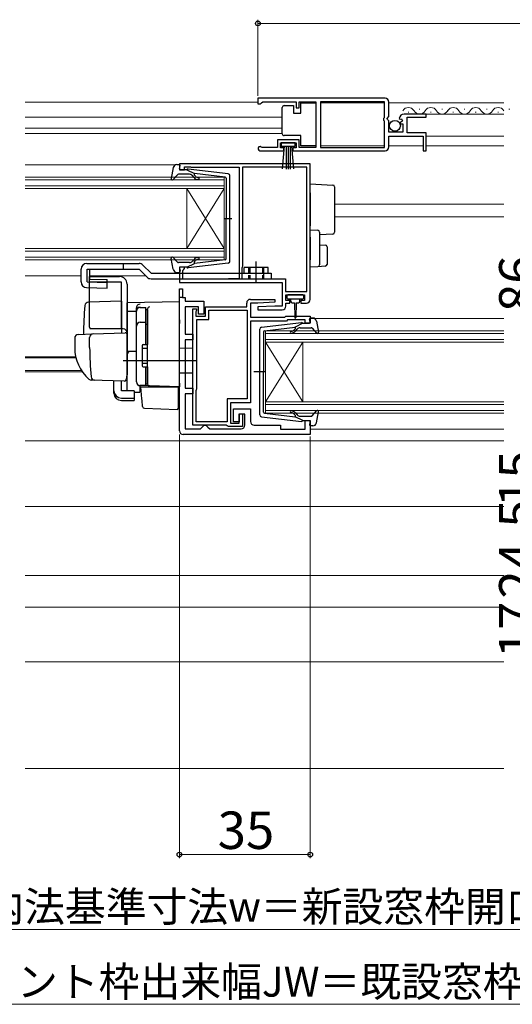
# Model space of a CAD drawing. Extents: x 0 to 1050, y 0 to 1572.
# Drawn here: x 465 to 597, y 165 to 428 of the extents above; entities that cross this region are included whole.
import ezdxf

# ---------------------------------------------------------------- set-up
doc = ezdxf.new("R2010")
doc.units = 0
doc.linetypes.add('YHIDDEN_1', pattern=[4, 3, -1])
for name, color, linetype, lineweight in [('YKK_11', 7, 'CONTINUOUS', 30), ('YKK_12', 2, 'CONTINUOUS', 13), ('YKK_13', 4, 'CONTINUOUS', 30), ('YKK_D', 6, 'CONTINUOUS', 13), ('YSS_K', 3, 'CONTINUOUS', 13)]:
    doc.layers.add(name, color=color, linetype=linetype, lineweight=lineweight)
doc.styles.add('text-b', font='txt')

msp = doc.modelspace()

# ---------------------------------------------------------------- linework, layer by layer
at = {"layer": 'YKK_11', "linetype": 'ByBlock', "lineweight": -2, "ltscale": 0.5}
for p, q in [((562.5, 406.68), (528.5, 406.68)), ((528.5, 406.68), (528.5, 405.18)), ((528.5, 405.18), (529.2, 405.18)), ((529.2, 405.18), (529.5, 405.48)), ((529.5, 405.48), (529.8, 405.78)), ((529.8, 405.78), (538.7, 405.78)), ((538.7, 405.78), (538.7, 404.18)), ((539.5, 404.18), (539.5, 405.78)), ((539.5, 405.78), (544, 405.78)), ((544, 405.78), (544, 393.58)), ((562.4, 405.78), (545.2, 405.78)), ((545.2, 405.78), (545.2, 393.58)), ((562.4, 401.58), (562.4, 405.78)), ((563.5, 401.85), (563.5, 405.68)), ((538.7, 404.18), (539.5, 404.18)), ((573.5, 402.48), (567.6, 402.48)), ((573.5, 401.68), (573.5, 402.48)), ((562.2, 401.38), (562.4, 401.58)), ((562.2, 400.78), (562.2, 401.38)), ((562.4, 400.58), (562.2, 400.78)), ((562.4, 393.58), (562.4, 400.58)), ((563.05, 401.31), (563.5, 401.85)), ((563.2, 400.98), (563.05, 401.31)), ((563.5, 400.68), (563.2, 400.98)), ((563.5, 397.68), (563.5, 400.68)), ((566.3, 401.3), (566.55, 401.09)), ((566.55, 401.09), (566.87, 401.17)), ((567.14, 400.7), (566.58, 400.14)), ((566.58, 400.14), (566.68, 399.88)), ((566.68, 399.88), (567.3, 399.88)), ((566.87, 401.17), (567.14, 400.7)), ((567.3, 399.88), (567.3, 397.68)), ((568.4, 397.48), (568.4, 401.68)), ((568.4, 401.68), (573.5, 401.68)), ((567.3, 397.68), (563.5, 397.68)), ((573.5, 397.48), (568.4, 397.48)), ((573.5, 392.68), (573.5, 397.48)), ((539.5, 395.58), (533.7, 395.58)), ((533.7, 395.58), (533.7, 393.58)), ((534.5, 393.48), (534.5, 394.78)), ((534.5, 394.78), (538.7, 394.78)), ((538.7, 394.78), (538.7, 393.48)), ((539.5, 393.58), (539.5, 395.58)), ((563.5, 393.68), (563.5, 396.58)), ((563.5, 396.58), (572.7, 396.58)), ((572.7, 396.58), (572.7, 392.68)), ((529.05, 392.68), (535.4, 392.68)), ((529.6, 393.58), (529.4, 393.65)), ((533.7, 393.58), (529.6, 393.58)), ((535.4, 393.48), (534.5, 393.48)), ((535.4, 392.68), (535.4, 393.48)), ((538.7, 393.48), (537.8, 393.48)), ((537.8, 393.48), (537.8, 392.68)), ((537.8, 392.68), (562.5, 392.68)), ((544, 393.58), (539.5, 393.58)), ((545.2, 393.58), (562.4, 393.58)), ((572.7, 392.68), (573.5, 392.68)), ((542.5, 389.18), (507.5, 389.18)), ((507.5, 389.18), (507.5, 387.58)), ((507.5, 387.58), (508.9, 387.58)), ((508.9, 387.58), (508.9, 388.38)), ((508.9, 388.38), (510.47, 388.38)), ((510.47, 388.38), (510.63, 388.33)), ((510.63, 388.33), (510.8, 388.28)), ((510.8, 388.28), (523.5, 388.28)), ((523.5, 388.28), (523.5, 358.48)), ((541.6, 388.28), (524.4, 388.28)), ((524.4, 388.28), (524.4, 361.78)), ((541.6, 355.08), (541.6, 388.28)), ((542.5, 352.98), (542.5, 389.18)), ((508.9, 361.58), (507.5, 361.58)), ((507.5, 361.58), (507.5, 357.48)), ((508.4, 360.68), (508.6, 360.88)), ((508.4, 358.38), (508.4, 360.68)), ((508.6, 360.88), (508.9, 361.18)), ((508.9, 361.18), (508.9, 361.58)), ((524.3, 361.56), (524.2, 361.33)), ((524.2, 361.33), (524.2, 358.48)), ((524.4, 361.78), (524.3, 361.56)), ((520.47, 358.38), (508.4, 358.38)), ((520.63, 358.43), (520.47, 358.38)), ((520.8, 358.48), (520.63, 358.43)), ((523.5, 358.48), (520.8, 358.48)), ((524.2, 358.48), (535.9, 358.48)), ((535.9, 358.48), (535.9, 355.08)), ((507.5, 357.48), (535, 357.48)), ((507.5, 317.88), (507.5, 355.78)), ((507.5, 355.78), (508.3, 355.78)), ((508.3, 355.78), (508.3, 353.48)), ((535, 357.48), (535, 351.18)), ((535.9, 355.08), (541.6, 355.08)), ((508.3, 353.48), (509, 353.48)), ((509, 353.48), (509, 352.48)), ((509, 352.48), (514, 352.48)), ((514, 352.48), (514, 348.98)), ((526.5, 352.98), (532.99, 352.98)), ((532.99, 352.98), (533.01, 352.22)), ((536, 352.68), (536, 354.18)), ((536, 354.18), (541, 354.18)), ((537, 352.68), (536, 352.68)), ((537, 351.98), (537, 352.68)), ((541, 352.68), (540, 352.68)), ((540, 352.68), (540, 351.98)), ((541, 354.18), (541, 352.68)), ((512.6, 350.98), (509, 350.98)), ((509, 350.98), (509, 343.68)), ((511.1, 319.38), (511.1, 350.48)), ((511.1, 350.48), (512.1, 350.48)), ((512, 349.86), (511.9, 349.63)), ((512.1, 350.08), (512, 349.86)), ((512.1, 350.48), (512.1, 350.08)), ((512.6, 348.98), (512.6, 350.98)), ((514.5, 348.48), (514.5, 350.98)), ((514.5, 350.98), (525.5, 350.98)), ((515.4, 347.58), (515.4, 350.08)), ((515.4, 350.08), (525.6, 350.08)), ((525.5, 350.98), (525.5, 351.98)), ((525.6, 350.08), (525.6, 326.38)), ((528.5, 351.98), (526.5, 351.98)), ((526.5, 351.98), (526.5, 348.18)), ((533, 351.18), (528.49, 350.94)), ((528.49, 350.94), (528.51, 350.18)), ((533.01, 352.22), (528.5, 351.98)), ((528.51, 350.18), (535, 350.18)), ((535, 351.18), (533, 351.18)), ((536, 351.18), (536, 351.98)), ((536, 351.98), (537, 351.98)), ((540, 351.98), (541.5, 351.98)), ((511.9, 349.63), (511.9, 348.48)), ((511.9, 348.48), (514.5, 348.48)), ((512.2, 329.08), (512.2, 347.58)), ((512.2, 347.58), (515.4, 347.58)), ((514, 348.98), (512.6, 348.98)), ((526.5, 348.18), (535.7, 348.18)), ((536.11, 347.18), (526.5, 347.18)), ((526.5, 347.18), (526.5, 325.38)), ((535.7, 348.18), (536, 348.48)), ((536, 348.48), (542.5, 348.48)), ((536.41, 347.48), (536.11, 347.18)), ((541.1, 347.48), (536.41, 347.48)), ((541.1, 346.58), (541.1, 347.48)), ((542.5, 348.48), (542.5, 346.58)), ((542.5, 346.58), (541.1, 346.58)), ((509, 343.68), (511.1, 343.68)), ((511.1, 342.18), (509, 342.18)), ((509, 342.18), (509, 329.28)), ((511.1, 343.68), (511.1, 342.18)), ((509, 329.28), (511.1, 329.28)), ((511.1, 329.28), (511.1, 327.78)), ((512, 328.63), (512.1, 328.86)), ((512.1, 328.86), (512.2, 329.08)), ((511.1, 327.78), (509, 327.78)), ((509, 327.78), (509, 318.38)), ((512, 320.28), (512, 328.63)), ((525.6, 326.38), (520.3, 326.38)), ((520.3, 326.38), (520.3, 320.28)), ((526.5, 325.38), (521.2, 325.38)), ((521.2, 325.38), (521.2, 319.88)), ((522, 320.28), (522, 323.78)), ((522, 323.78), (526.5, 323.78)), ((526.5, 323.78), (526.5, 320.38)), ((523.5, 319.88), (523.5, 322.38)), ((523.5, 322.38), (524.4, 322.38)), ((525, 322.28), (523.5, 322.28)), ((523.5, 322.28), (523.5, 320.28)), ((524.4, 322.38), (524.4, 318.98)), ((525, 319.38), (525, 322.28)), ((509, 318.38), (513.1, 318.38)), ((520.03, 319.38), (511.1, 319.38)), ((520.3, 320.28), (512, 320.28)), ((513.1, 318.38), (513.6, 318.88)), ((513.6, 318.88), (514.1, 319.38)), ((514.1, 319.38), (514.6, 319.38)), ((514.6, 319.38), (515.1, 318.88)), ((515.1, 318.88), (515.6, 318.38)), ((515.6, 318.38), (524, 318.38)), ((520.32, 319.18), (520.03, 319.38)), ((520.6, 318.98), (520.32, 319.18)), ((524.4, 318.98), (520.6, 318.98)), ((521.2, 319.88), (523.5, 319.88)), ((523.5, 320.28), (522, 320.28)), ((527.5, 319.38), (534.5, 319.38)), ((534.5, 319.38), (534.5, 318.28)), ((534.5, 318.28), (541.1, 318.28)), ((541.1, 318.28), (541.1, 320.58)), ((541.1, 320.58), (542.5, 320.58)), ((542.5, 320.58), (542.5, 316.88)), ((542.5, 316.88), (508.5, 316.88))]:
    msp.add_line(p, q, dxfattribs=at)
at = {"layer": 'YKK_11', "linetype": 'ByBlock', "lineweight": 30, "ltscale": 0.5}
for p, q in [((507.5, 353.48), (507.5, 355.78)), ((507.5, 355.78), (508.3, 355.78)), ((508.3, 355.78), (508.3, 353.48)), ((508.3, 353.48), (507.5, 353.48))]:
    msp.add_line(p, q, dxfattribs=at)
at = {"layer": 'YKK_11', "linetype": 'ByBlock', "lineweight": -2, "ltscale": 0.5}
for centre, radius, start, end in [((562.5, 405.68), 1, 0, 90), ((567.6, 401.18), 1.3, 90, 174.7841), ((529.05, 393.23), 0.55, 49.8808, 270), ((562.5, 393.68), 1, 270, 360), ((526.5, 351.98), 1, 90, 180), ((541.5, 352.98), 1, 270, 360), ((535, 351.18), 1, 270.0021, 360), ((524, 319.38), 1, 270, 360), ((527.5, 320.38), 1, 180, 270), ((508.5, 317.88), 1, 180, 270)]:
    msp.add_arc(centre, radius, start, end, dxfattribs=at)
at = {"layer": 'YKK_12'}
for p, q in [((466.28, 405.68), (528.5, 405.68)), ((545.2, 405.48), (562.4, 405.48)), ((563.5, 405.48), (594.25, 405.48)), ((567.6, 402.48), (594.25, 402.48)), ((535, 401.68), (466.28, 401.68)), ((535, 398.68), (466.28, 398.68)), ((535, 397.28), (466.28, 397.28)), ((573.5, 396.58), (594.25, 396.58)), ((545.2, 393.98), (562.4, 393.98)), ((563.5, 393.98), (572.7, 393.98)), ((573.5, 393.98), (594.25, 393.98)), ((506.39, 388.88), (466.28, 388.88)), ((519.5, 385.58), (466.28, 385.58)), ((519.5, 384.88), (466.28, 384.88)), ((519.5, 385.58), (519.5, 382.58)), ((519.5, 383.28), (466.28, 383.28)), ((519.5, 382.58), (466.28, 382.58)), ((509.5, 382.58), (509.5, 366.58)), ((519.5, 382.58), (509.5, 366.58)), ((519.5, 366.58), (509.5, 382.58)), ((519.5, 382.58), (519.5, 366.58)), ((549, 378.38), (594.25, 378.38)), ((549, 374.98), (594.25, 374.98)), ((519.5, 366.58), (466.28, 366.58)), ((519.5, 365.88), (466.28, 365.88)), ((519.5, 366.58), (519.5, 363.58)), ((519.5, 364.28), (466.28, 364.28)), ((519.5, 363.58), (466.28, 363.58)), ((481.2, 359.28), (466.28, 359.28)), ((483.54, 359.28), (498.5, 359.28)), ((542.5, 347.88), (594.25, 347.88)), ((530.5, 344.58), (594.25, 344.58)), ((530.5, 341.58), (530.5, 344.58)), ((530.5, 343.88), (594.25, 343.88)), ((530.5, 342.28), (594.25, 342.28)), ((530.5, 341.58), (594.25, 341.58)), ((530.5, 341.58), (530.5, 325.58)), ((530.5, 341.58), (540.5, 325.58)), ((530.5, 325.58), (540.5, 341.58)), ((540.5, 341.58), (540.5, 325.58)), ((479.76, 337.59), (466.28, 337.59)), ((479.81, 337.38), (466.28, 337.38)), ((481.28, 333.98), (466.28, 333.98)), ((481.55, 333.58), (466.28, 333.58)), ((530.5, 325.58), (594.25, 325.58)), ((530.5, 322.58), (530.5, 325.58)), ((530.5, 324.88), (594.25, 324.88)), ((530.5, 323.28), (594.25, 323.28)), ((530.5, 322.58), (594.25, 322.58)), ((542.5, 318.28), (594.25, 318.28)), ((466.28, 315.18), (594.25, 315.18)), ((466.28, 297.68), (594.25, 297.68)), ((594.25, 279.18), (466.28, 279.18)), ((594.25, 270.78), (466.28, 270.78)), ((594.25, 256.18), (466.28, 256.18))]:
    msp.add_line(p, q, dxfattribs=at)
at = {"layer": 'YKK_12', "ltscale": 0.5}
for p, q in [((568.65, 402.98), (568.85, 402.98)), ((571.65, 403.74), (571.85, 403.74)), ((574.65, 402.98), (574.85, 402.98)), ((577.65, 403.74), (577.85, 403.74)), ((580.65, 402.98), (580.85, 402.98)), ((583.65, 403.74), (583.85, 403.74)), ((586.65, 402.98), (586.85, 402.98)), ((589.65, 403.74), (589.85, 403.74)), ((592.65, 402.98), (592.85, 402.98)), ((595.65, 403.74), (595.85, 403.74))]:
    msp.add_line(p, q, dxfattribs=at)
for centre, start, end in [((568.75, 402.52), 29.1994, 150.8006), ((571.75, 404.2), 209.1906, 330.8094), ((574.75, 402.52), 29.1994, 150.8006), ((577.75, 404.2), 209.1906, 330.8094), ((580.75, 402.52), 29.1994, 150.8006), ((583.75, 404.2), 209.1906, 330.8094), ((586.75, 402.52), 29.1994, 150.8006), ((589.75, 404.2), 209.1906, 330.8094), ((592.75, 402.52), 29.1994, 150.8006), ((595.75, 404.2), 209.1906, 209.4298)]:
    msp.add_arc(centre, 1.72, start, end, dxfattribs=at)
at = {"layer": 'YKK_13', "ltscale": 0.5}
for p, q in [((540, 402.73), (540, 405.43)), ((540, 405.43), (544, 405.43)), ((544, 405.43), (544, 394.03)), ((535, 403.73), (535, 404.23)), ((535, 397.73), (535, 403.73)), ((535.5, 404.73), (538, 404.73)), ((538, 404.73), (538, 402.73)), ((538, 402.73), (540, 402.73)), ((535, 397.23), (535, 397.73)), ((538.5, 394.78), (534.7, 394.78)), ((534.7, 394.78), (534.7, 393.93)), ((540, 396.73), (535.5, 396.73)), ((538.5, 393.93), (538.5, 394.78)), ((540, 394.03), (540, 396.73)), ((534.7, 393.93), (538.5, 393.93)), ((535.06, 387.8), (535.6, 393.93)), ((536.1, 393.93), (536.1, 387.78)), ((536.6, 393.93), (536.6, 387.78)), ((537.1, 393.93), (537.1, 387.78)), ((538.14, 387.8), (537.6, 393.93)), ((544, 394.03), (540, 394.03)), ((505.85, 388.16), (505.3, 385.23)), ((506.83, 388.98), (507.4, 388.98)), ((507.51, 387.96), (507.69, 388.6)), ((509.5, 387.58), (507.8, 387.58)), ((509.5, 387.58), (511.5, 386.57)), ((520.56, 386.53), (509.82, 387.78)), ((507.01, 386.28), (505.82, 384.98)), ((510.23, 386.38), (507.23, 386.38)), ((511.42, 385.52), (511, 386.02)), ((511.49, 386.22), (511.81, 385.84)), ((519.73, 385.61), (511.5, 386.57)), ((520, 385.31), (520, 374.58)), ((521, 363.12), (521, 386.03)), ((519.42, 374.58), (521.55, 374.58)), ((520, 363.85), (520, 374.58)), ((505.85, 361), (505.3, 363.92)), ((507.01, 362.88), (505.82, 364.18)), ((511.42, 363.64), (511, 363.14)), ((511.49, 362.94), (511.81, 363.32)), ((519.73, 363.55), (511.5, 362.59)), ((528, 357.57), (528, 363.13)), ((481.2, 357.64), (481.2, 361.08)), ((482.7, 362.58), (496.7, 362.58)), ((482.82, 361.08), (496.7, 361.08)), ((510.23, 362.78), (507.23, 362.78)), ((507.51, 361.2), (507.69, 360.56)), ((509.5, 361.58), (507.8, 361.58)), ((509.5, 361.58), (511.5, 362.59)), ((520.56, 362.63), (509.82, 361.38)), ((531.2, 361.48), (524.8, 361.48)), ((524.8, 359.98), (524.8, 361.48)), ((531.2, 359.98), (531.2, 361.48)), ((483.5, 345.58), (483.5, 359.08)), ((483.5, 359.08), (491.5, 359.08)), ((499.92, 359.98), (532, 359.98)), ((506.83, 360.18), (507.4, 360.18)), ((532, 359.98), (532, 358.48)), ((492, 357.58), (483.5, 357.58)), ((492, 345.08), (492, 357.58)), ((493.5, 357.08), (493.5, 332.78)), ((496, 330.93), (496, 349.81)), ((497, 350.81), (498.5, 350.81)), ((498.5, 340.93), (498.5, 350.83)), ((498.5, 350.3), (499, 350.3)), ((499, 350.3), (499, 340.93)), ((542.49, 346.96), (542.31, 347.6)), ((543.17, 347.98), (542.6, 347.98)), ((544.15, 347.16), (544.69, 344.23)), ((497, 346.86), (498.5, 346.86)), ((498.5, 346.34), (499, 346.34)), ((529, 322.12), (529, 345.03)), ((529.44, 345.53), (540.18, 346.78)), ((530.26, 344.61), (538.5, 345.57)), ((538.51, 345.22), (538.19, 344.84)), ((540.5, 346.58), (538.5, 345.57)), ((538.57, 344.52), (539, 345.02)), ((539.76, 345.38), (542.76, 345.38)), ((540.5, 346.58), (542.2, 346.58)), ((542.99, 345.28), (544.18, 343.98)), ((530, 344.31), (530, 333.58)), ((497.5, 340.63), (497.5, 335.23)), ((497.5, 339.93), (499, 339.93)), ((497.8, 340.93), (499, 340.93)), ((497.5, 335.93), (499, 335.93)), ((497.8, 334.93), (499, 334.93)), ((498.5, 329.93), (498.5, 334.93)), ((499, 334.93), (499, 330.43)), ((530.58, 333.58), (527.45, 333.58)), ((530, 322.85), (530, 333.58)), ((498.5, 329.93), (497, 329.93)), ((498.5, 330.43), (499, 330.43)), ((529.44, 321.63), (540.18, 320.38)), ((530.26, 322.55), (538.5, 321.59)), ((538.51, 321.94), (538.19, 322.32)), ((540.5, 320.58), (538.5, 321.59)), ((538.57, 322.64), (539, 322.14)), ((539.76, 321.78), (542.76, 321.78)), ((542.99, 321.88), (544.18, 323.18)), ((544.15, 320), (544.69, 322.92)), ((540.5, 320.58), (542.2, 320.58)), ((542.49, 320.2), (542.31, 319.56)), ((543.17, 319.18), (542.6, 319.18))]:
    msp.add_line(p, q, dxfattribs=at)
at = {"layer": 'YKK_13'}
for p, q in [((542.5, 383.88), (548.53, 383.51)), ((542.5, 381.39), (542.5, 383.88)), ((542.5, 381.39), (542.5, 372.58)), ((549, 383.01), (549, 381.02)), ((549, 381.02), (549, 372.89)), ((542.5, 371.58), (542.5, 372.58)), ((542.5, 371.58), (544.53, 371.46)), ((542.5, 369.59), (542.5, 371.58)), ((545, 370.96), (545, 369.46)), ((549, 372.89), (549, 370.9)), ((542.5, 369.59), (542.5, 363.58)), ((548.53, 370.4), (545, 370.18)), ((545, 369.46), (545, 363.7)), ((545, 367.58), (546.53, 367.49)), ((547, 366.99), (547, 362.33)), ((542.5, 361.58), (542.5, 363.58)), ((545, 363.7), (545, 362.21)), ((492.5, 362.58), (492.5, 361.08)), ((496.7, 361.08), (498.86, 358.92)), ((497.76, 362.14), (499.92, 359.98)), ((544.53, 361.71), (542.5, 361.58)), ((546.53, 361.83), (544.53, 361.71)), ((499.92, 358.48), (532, 358.48)), ((530, 359.98), (530, 358.48)), ((492, 352.53), (483.17, 352.22)), ((492, 352.53), (492, 344.03)), ((536.2, 353.88), (536.2, 353.38)), ((540.5, 354.18), (536.5, 354.18)), ((536.5, 353.08), (540.5, 353.08)), ((537.25, 353.08), (537.25, 352.48)), ((539.75, 352.48), (539.75, 353.08)), ((540.8, 353.38), (540.8, 353.88)), ((507.5, 352.28), (493.5, 352.03)), ((493.5, 349.8), (493.5, 352.03)), ((493.5, 351.58), (493.5, 351.59)), ((493.5, 351.38), (493.5, 351.58)), ((493.5, 349.8), (496, 349.84)), ((493.5, 338.63), (493.5, 349.8)), ((496, 349.9), (496, 350.69)), ((496, 330.95), (496, 349.9)), ((499, 350.42), (499, 350.47)), ((499, 346.79), (499, 350.42)), ((507.5, 347.48), (507.5, 352.28)), ((537.65, 352.08), (538.25, 352.08)), ((538.25, 352.08), (538.35, 348.12)), ((538.75, 352.08), (538.65, 348.12)), ((538.75, 352.08), (539.35, 352.08)), ((499, 349.11), (499, 348.66)), ((507.5, 347.48), (507.5, 346.52)), ((492.5, 345.08), (483.63, 345.08)), ((499, 346.3), (499, 346.79)), ((499, 330.86), (499, 346.3)), ((507.5, 330.58), (507.5, 346.52)), ((479.5, 342.62), (479.5, 340.08)), ((480.46, 343.62), (484.25, 343.75)), ((483.5, 340.08), (483.5, 342.78)), ((484.25, 343.75), (492.98, 344.06)), ((493.5, 343.56), (493.5, 333.08)), ((493.5, 339.78), (493.5, 340.38)), ((493.5, 338.78), (493.5, 339.38)), ((499, 341.08), (499, 341.58)), ((511, 339.88), (507.5, 339.94)), ((511, 339.88), (511, 333.28)), ((496, 339.08), (493.5, 339.03)), ((493.5, 335.29), (493.5, 339.03)), ((493.5, 338.26), (493.5, 338.63)), ((493.5, 337.3), (493.5, 338.26)), ((493.5, 337.26), (493.5, 337.3)), ((512, 336.58), (492.5, 336.58)), ((493.5, 335.78), (493.5, 336.38)), ((493.5, 334.78), (493.5, 335.38)), ((493.5, 334.78), (493.5, 335.38)), ((493.5, 334.78), (493.5, 335.38)), ((493.5, 334.46), (493.5, 335.29)), ((493.5, 334.78), (493.5, 333.08)), ((493.5, 334.78), (493.5, 333.08)), ((493.5, 328.71), (493.5, 334.46)), ((499, 334.38), (499, 334.88)), ((484.76, 331.38), (483.91, 331.41)), ((492.75, 331.1), (483.92, 331.41)), ((493.46, 332.82), (493.27, 331.53)), ((493.5, 333.08), (493.46, 332.82)), ((511, 333.28), (507.5, 333.22)), ((490, 328.57), (490, 331.2)), ((492, 328.57), (492, 331.13)), ((499.48, 329.86), (496.96, 329.95)), ((496.96, 329.95), (496.96, 328.16)), ((497.47, 326.42), (497.2, 329.58)), ((497.2, 329.58), (497.23, 329.58)), ((497.23, 329.58), (507.2, 329.58)), ((499, 330.36), (499, 330.86)), ((507.5, 329.58), (499.48, 329.86)), ((506.5, 329.61), (507.5, 329.58)), ((507.2, 329.58), (507.2, 326.24)), ((507.5, 330.58), (507.5, 329.58)), ((490, 327.91), (490, 328.57)), ((495.4, 328.57), (492, 328.57)), ((492, 326.63), (495.4, 326.63)), ((495.4, 328.57), (495.4, 326.63)), ((495.4, 328.19), (496.96, 328.16)), ((495.4, 326.63), (495.4, 325.96)), ((497.51, 325.97), (497.47, 326.42)), ((507.2, 326.24), (507.2, 325.6)), ((492, 325.96), (495.4, 325.96)), ((497.66, 324.35), (497.51, 325.97)), ((498.14, 323.89), (506.89, 323.59)), ((507.2, 325.6), (507.2, 323.89))]:
    msp.add_line(p, q, dxfattribs=at)
at = {"layer": 'YKK_13', "lineweight": 30}
for p, q in [((481.2, 357.64), (481.2, 361.08)), ((482.82, 357.63), (482.82, 361.08)), ((483.54, 358.38), (483.54, 361.08)), ((483.54, 358.38), (488.2, 358.25)), ((488.14, 355.98), (488.2, 358.25)), ((482.66, 356.14), (488.14, 355.98)), ((482.82, 357.63), (488.18, 357.48))]:
    msp.add_line(p, q, dxfattribs=at)
at = {"layer": 'YKK_13', "linetype": 'YHIDDEN_1', "ltscale": 0.5}
for p, q in [((526, 361.48), (526, 358.48)), ((526.3, 361.48), (526.3, 358.48)), ((529.7, 361.48), (529.7, 358.48)), ((530, 361.48), (530, 359.98))]:
    msp.add_line(p, q, dxfattribs=at)
at = {"layer": 'YKK_13', "ltscale": 0.5}
msp.add_circle((565.15, 399.33), 1.45, dxfattribs=at)
for centre, radius, start, end in [((535.5, 404.23), 0.5, 90, 180), ((535.5, 397.23), 0.5, 180, 270), ((506.83, 387.98), 1, 90, 169.4879), ((507.4, 388.68), 0.3, 344.4346, 90), ((507.8, 387.88), 0.3, 164.4346, 270), ((509.78, 387.48), 0.3, 83.3791, 160.5288), ((505.6, 385.18), 0.3, 169.4879, 317.6447), ((507.23, 386.08), 0.3, 90, 137.6447), ((510.23, 385.38), 1, 40, 90), ((512.57, 386.48), 1.5, 220, 270), ((511.64, 386.35), 0.2, 83.3791, 220), ((512.57, 386.48), 1, 220, 270), ((512.57, 385.23), 0.25, 270, 90), ((519.7, 385.31), 0.3, 0, 83.3791), ((520.5, 386.03), 0.5, 0, 83.3791), ((505.6, 363.98), 0.3, 42.3553, 190.5121), ((510.23, 363.78), 1, 270, 320), ((512.57, 362.68), 1.5, 90, 140), ((512.57, 362.68), 1, 90, 140), ((512.57, 363.93), 0.25, 270, 90), ((519.7, 363.85), 0.3, 276.6209, 0), ((520.5, 363.12), 0.5, 276.6209, 0), ((482.7, 361.08), 1.5, 90, 180), ((496.7, 361.08), 1.5, 45, 90), ((506.83, 361.18), 1, 190.5121, 270), ((507.23, 363.08), 0.3, 222.3553, 270), ((507.4, 360.48), 0.3, 270, 15.5654), ((507.8, 361.28), 0.3, 90, 195.5654), ((509.78, 361.68), 0.3, 199.4712, 276.6209), ((511.64, 362.81), 0.2, 140, 276.6209), ((491.5, 357.08), 2, 0, 90), ((497, 349.81), 1, 90, 180), ((542.6, 347.68), 0.3, 90, 195.5654), ((543.17, 346.98), 1, 10.5121, 90), ((484.5, 345.58), 1, 180, 210), ((497, 345.86), 1, 90, 180), ((529.5, 345.03), 0.5, 96.6209, 180), ((530.3, 344.31), 0.3, 96.6209, 180), ((537.42, 345.48), 1, 270, 320), ((538.36, 345.35), 0.2, 320, 96.6209), ((539.76, 344.38), 1, 90, 140), ((540.21, 346.48), 0.3, 19.4712, 96.6209), ((542.2, 346.88), 0.3, 270, 15.5654), ((542.76, 345.08), 0.3, 42.3553, 90), ((537.42, 344.23), 0.25, 90, 270), ((537.42, 345.48), 1.5, 270, 320), ((544.4, 344.18), 0.3, 222.3553, 10.5121), ((497.8, 340.63), 0.3, 90, 180), ((497.8, 335.23), 0.3, 180, 270), ((497, 330.93), 1, 180, 270), ((529.5, 322.12), 0.5, 180, 263.3791), ((530.3, 322.85), 0.3, 180, 263.3791), ((537.42, 322.93), 0.25, 90, 270), ((537.42, 321.68), 1.5, 40, 90), ((537.42, 321.68), 1, 40, 90), ((538.36, 321.81), 0.2, 263.3791, 40), ((539.76, 322.78), 1, 220, 270), ((542.76, 322.08), 0.3, 270, 317.6447), ((544.4, 322.98), 0.3, 349.4879, 137.6447), ((540.21, 320.68), 0.3, 263.3791, 340.5288), ((542.2, 320.28), 0.3, 344.4346, 90), ((542.6, 319.48), 0.3, 164.4346, 270), ((543.17, 320.18), 1, 270, 349.4879)]:
    msp.add_arc(centre, radius, start, end, dxfattribs=at)
at = {"layer": 'YKK_13'}
for centre, radius, start, end in [((548.5, 383.01), 0.5, 0, 86.5), ((544.5, 370.96), 0.5, 0, 86.5), ((548.5, 370.9), 0.5, 273.5, 0), ((546.5, 366.99), 0.5, 0, 86.5), ((544.5, 362.21), 0.5, 273.5, 0), ((546.5, 362.33), 0.5, 273.5, 0), ((499.92, 359.98), 1.5, 225, 270), ((536.5, 353.88), 0.3, 90, 180), ((536.5, 353.38), 0.3, 180, 270), ((537.65, 352.48), 0.4, 180, 270), ((539.35, 352.48), 0.4, 270, 359.9978), ((540.5, 353.88), 0.3, 0, 90), ((540.5, 353.38), 0.3, 270, 0), ((596.8, 341.58), 115, 175.1492, 178.9576), ((483.21, 351.22), 1, 92, 175.1492), ((497, 350.69), 1, 128.5722, 180), ((497, 349.9), 0.998, 91.8752, 180.0176), ((497.01, 350.69), 1.01, 92.3929, 128.6594), ((499.57, 350.41), 0.569, 98.6541, 174.8787), ((538.5, 348.13), 0.15, 181.5265, 358.4731), ((492.5, 344.08), 1, 0, 90), ((480.5, 342.62), 1, 92, 180), ((484.5, 342.78), 1, 92, 180), ((493, 343.56), 0.5, 0, 92), ((490.5, 339.98), 11, 179.4814, 229.1719), ((564.5, 340.09), 81, 180.0086, 185.5306), ((488.51, 333.15), 7.72, 44.7071, 49.6811), ((483.96, 332.41), 1, 229.1719, 268), ((484.87, 332.38), 1, 185.5306, 268), ((492.77, 331.6), 0.5, 268, 351.4692), ((497, 330.95), 1, 180, 268), ((499.5, 330.36), 0.5, 180, 268), ((494, 328.71), 0.5, 180, 196.5703), ((498.15, 324.39), 0.5, 185, 268.027), ((506.9, 323.89), 0.3, 268, 0)]:
    msp.add_arc(centre, radius, start, end, dxfattribs=at)
at = {"layer": 'YKK_13', "lineweight": 30}
msp.add_arc((482.7, 357.64), 1.5, 180, 268.3634, dxfattribs=at)
at = {"layer": 'YKK_13'}
for centre in [(492, 328.57), (492, 327.91)]:
    msp.add_ellipse(centre, major_axis=(2, 0), ratio=0.971846, start_param=3.141593, end_param=4.712389, dxfattribs=at)
at = {"layer": 'YKK_D'}
for p, q in [((528.5, 407.38), (528.5, 427.68)), ((528.5, 426.68), (663, 426.68)), ((507.5, 316.88), (507.5, 203.68)), ((542.5, 316.38), (542.5, 203.68)), ((507.5, 204.68), (542.5, 204.68)), ((393.5, 184.68), (656.5, 184.68)), ((377, 164.68), (673, 164.68))]:
    msp.add_line(p, q, dxfattribs=at)
at = {"layer": 'YKK_D', "linetype": 'ByBlock', "lineweight": -2}
for centre in [(528.5, 426.68), (507.5, 204.68), (542.5, 204.68)]:
    msp.add_circle(centre, 0.637, dxfattribs=at)
at = {"layer": 'YSS_K', "ltscale": 1.5}
msp.add_line((466.28, 227.68), (594.25, 227.68), dxfattribs=at)

# ---------------------------------------------------------------- texts
at = {"layer": 'YKK_D', "style": 'text-b'}
for s, p in [('86', (603, 349.55)), ('15', (603, 297.51)), ('24.5', (603, 273.04)), ('17', (603, 257.09))]:
    msp.add_text(s, height=10, rotation=90, dxfattribs=at).set_placement(p)
for s, height, p in [('35', 10, (517.73, 206.18)), ('新設窓内法基準寸法w＝新設窓枠開口幅', 8, (422.32, 186.77)), ('新設窓W＝ジョイント枠出来幅JW＝既設窓枠開口幅KW－10', 8, (378.09, 166.73))]:
    msp.add_text(s, height=height, dxfattribs=at).set_placement(p)

doc.saveas('drawing.dxf')
